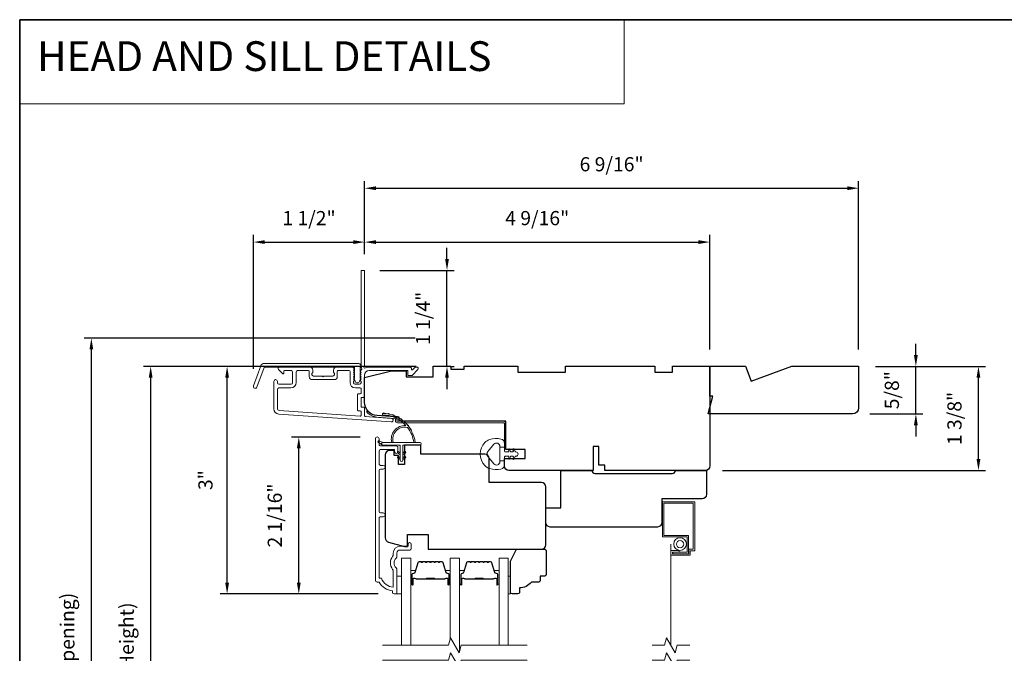
# Model space of a CAD drawing. Extents: x 3884 to 4107, y 3478 to 3578.
# Drawn here: x 3895 to 3908, y 3529 to 3538 of the extents above; entities that cross this region are included whole.
import ezdxf

# ---------------------------------------------------------------- set-up
doc = ezdxf.new("R2010")
doc.units = 0
doc.header["$LTSCALE"] = 250
doc.header["$MEASUREMENT"] = 0
doc.header["$PDMODE"] = 3
doc.header["$PDSIZE"] = -2
doc.linetypes.add('HIDDEN', pattern=[0.375, 0.25, -0.125])
doc.linetypes.add('HIDDEN2', pattern=[0.1875, 0.125, -0.0625])
doc.layers.get('DEFPOINTS').update_dxf_attribs({"color": 2, "linetype": 'CONTINUOUS'})
for name, color, linetype, lineweight in [('1', 1, 'CONTINUOUS', 13), ('5', 7, 'HIDDEN', 9), ('6', 6, 'CONTINUOUS', 5), ('7', 7, 'CONTINUOUS', 9), ('8', 7, 'CONTINUOUS', 35), ('Butal', 9, 'CONTINUOUS', 15), ('Dimensions', 2, 'CONTINUOUS', 15), ('Frame & Sash Cladding', 3, 'CONTINUOUS', 15), ('Glass', 1, 'CONTINUOUS', 15), ('Jamb Liner', 230, 'CONTINUOUS', 9), ('Screen', 40, 'HIDDEN2', 9), ('Spacer Bar', 1, 'CONTINUOUS', 9), ('Sreen Frame', 30, 'CONTINUOUS', 9), ('Weather-Strip', 6, 'CONTINUOUS', 9), ('Wood', 7, 'CONTINUOUS', 25)]:
    doc.layers.add(name, color=color, linetype=linetype, lineweight=lineweight)
doc.styles.add('BOLD', font='txt')
doc.styles.add('ROMANS', font='romans')
doc.dimstyles.new('LWDEC', dxfattribs={"dimscale": 20, "dimtxt": 2.5, "dimasz": 2, "dimexe": 1.25, "dimexo": 3, "dimgap": 2, "dimtad": 1, "dimtoh": 1, "dimdec": 0, "dimzin": 11, "dimdsep": 46, "dimtxsty": 'ROMANS', "dimcen": 0, "dimdle": 1.5, "dimazin": 0, "dimtfac": 1, "dimtdec": 0, "dimtix": 1, "dimtmove": 0, "dimatfit": 3, "dimfxl": 0, "dimtzin": 0, "dimarcsym": 0})

# ---------------------------------------------------------------- blocks, each defined once
blk = doc.blocks.new('*D73')
at = {"layer": 'DEFPOINTS', "color": 0}
for p in [(3898.332, 3532.154), (3899.371, 3532.154), (3899.607, 3530.078)]:
    blk.add_point(p, dxfattribs=at)
at = {"layer": 'Dimensions', "color": 0, "lineweight": -2}
for p, q in [((3899.146, 3532.154), (3898.238, 3532.154)), ((3898.332, 3530.228), (3898.332, 3532.004)), ((3899.382, 3530.078), (3898.238, 3530.078))]:
    blk.add_line(p, q, dxfattribs=at)
at = {"layer": 'Dimensions', "color": 0}
for points in [[(3898.307, 3532.004), (3898.357, 3532.004), (3898.332, 3532.154)], [(3898.307, 3530.228), (3898.357, 3530.228), (3898.332, 3530.078)]]:
    blk.add_solid(points, dxfattribs=at)
at = {"layer": 'Dimensions', "color": 0, "insert": (3898.039, 3531.116), "char_height": 0.1875, "attachment_point": 5, "rotation": 90, "style": 'ROMANS'}
blk.add_mtext('2 1/16"', dxfattribs=at)
blk = doc.blocks.new('*D75')
at = {"layer": 'DEFPOINTS', "color": 0}
for p in [(3897.384, 3533.089), (3900.109, 3533.089), (3899.607, 3530.078)]:
    blk.add_point(p, dxfattribs=at)
at = {"layer": 'Dimensions', "color": 0, "lineweight": -2}
for p, q in [((3899.884, 3533.089), (3897.29, 3533.089)), ((3897.384, 3530.228), (3897.384, 3532.939)), ((3899.382, 3530.078), (3897.29, 3530.078))]:
    blk.add_line(p, q, dxfattribs=at)
at = {"layer": 'Dimensions', "color": 0}
for points in [[(3897.359, 3532.939), (3897.409, 3532.939), (3897.384, 3533.089)], [(3897.359, 3530.228), (3897.409, 3530.228), (3897.384, 3530.078)]]:
    blk.add_solid(points, dxfattribs=at)
at = {"layer": 'Dimensions', "color": 0, "insert": (3897.122, 3531.584), "char_height": 0.1875, "attachment_point": 5, "rotation": 90, "style": 'ROMANS'}
blk.add_mtext('3"', dxfattribs=at)
blk = doc.blocks.new('*D76')
at = {"layer": 'DEFPOINTS', "color": 0}
for p in [(3899.203, 3534.733), (3899.203, 3534.349), (3897.733, 3532.832)]:
    blk.add_point(p, dxfattribs=at)
at = {"layer": 'Dimensions', "color": 0, "lineweight": -2}
for p, q in [((3897.733, 3533.057), (3897.733, 3534.827)), ((3899.203, 3534.574), (3899.203, 3534.827)), ((3897.883, 3534.733), (3899.053, 3534.733))]:
    blk.add_line(p, q, dxfattribs=at)
at = {"layer": 'Dimensions', "color": 0}
for points in [[(3897.883, 3534.758), (3897.883, 3534.708), (3897.733, 3534.733)], [(3899.053, 3534.758), (3899.053, 3534.708), (3899.203, 3534.733)]]:
    blk.add_solid(points, dxfattribs=at)
at = {"layer": 'Dimensions', "color": 0, "insert": (3898.468, 3535.026), "char_height": 0.1875, "attachment_point": 5, "style": 'ROMANS'}
blk.add_mtext('1 1/2"', dxfattribs=at)
blk = doc.blocks.new('*D77')
at = {"layer": 'DEFPOINTS', "color": 0}
for p in [(3903.77, 3534.733), (3899.203, 3534.349), (3903.77, 3533.089)]:
    blk.add_point(p, dxfattribs=at)
at = {"layer": 'Dimensions', "color": 0, "lineweight": -2}
for p, q in [((3899.203, 3534.574), (3899.203, 3534.827)), ((3903.77, 3533.314), (3903.77, 3534.827)), ((3899.353, 3534.733), (3903.62, 3534.733))]:
    blk.add_line(p, q, dxfattribs=at)
at = {"layer": 'Dimensions', "color": 0}
for points in [[(3899.353, 3534.758), (3899.353, 3534.708), (3899.203, 3534.733)], [(3903.62, 3534.758), (3903.62, 3534.708), (3903.77, 3534.733)]]:
    blk.add_solid(points, dxfattribs=at)
at = {"layer": 'Dimensions', "color": 0, "insert": (3901.487, 3535.026), "char_height": 0.1875, "attachment_point": 5, "style": 'ROMANS'}
blk.add_mtext('4 9/16"', dxfattribs=at)
blk = doc.blocks.new('*D78')
at = {"layer": 'DEFPOINTS', "color": 0}
for p in [(3899.18, 3534.359), (3900.293, 3534.359), (3900.109, 3533.089)]:
    blk.add_point(p, dxfattribs=at)
at = {"layer": 'Dimensions', "color": 0, "lineweight": -2}
for p, q in [((3900.293, 3534.509), (3900.293, 3534.659)), ((3899.405, 3534.359), (3900.387, 3534.359)), ((3900.293, 3533.089), (3900.293, 3534.359)), ((3900.334, 3533.089), (3900.387, 3533.089)), ((3900.293, 3532.939), (3900.293, 3532.789))]:
    blk.add_line(p, q, dxfattribs=at)
at = {"layer": 'Dimensions', "color": 0}
for points in [[(3900.268, 3534.509), (3900.318, 3534.509), (3900.293, 3534.359)], [(3900.268, 3532.939), (3900.318, 3532.939), (3900.293, 3533.089)]]:
    blk.add_solid(points, dxfattribs=at)
at = {"layer": 'Dimensions', "color": 0, "insert": (3900, 3533.724), "char_height": 0.1875, "attachment_point": 5, "rotation": 90, "style": 'ROMANS'}
blk.add_mtext('1 1/4"', dxfattribs=at)
blk = doc.blocks.new('*D79')
at = {"layer": 'DEFPOINTS', "color": 0}
for p in [(3905.739, 3533.089), (3907.324, 3533.089), (3903.711, 3531.711)]:
    blk.add_point(p, dxfattribs=at)
at = {"layer": 'Dimensions', "color": 0, "lineweight": -2}
for p, q in [((3905.964, 3533.089), (3907.418, 3533.089)), ((3907.324, 3531.861), (3907.324, 3532.939)), ((3903.936, 3531.711), (3907.418, 3531.711))]:
    blk.add_line(p, q, dxfattribs=at)
at = {"layer": 'Dimensions', "color": 0}
for points in [[(3907.299, 3532.939), (3907.349, 3532.939), (3907.324, 3533.089)], [(3907.299, 3531.861), (3907.349, 3531.861), (3907.324, 3531.711)]]:
    blk.add_solid(points, dxfattribs=at)
at = {"layer": 'Dimensions', "color": 0, "insert": (3907.031, 3532.4), "char_height": 0.1875, "attachment_point": 5, "rotation": 90, "style": 'ROMANS'}
blk.add_mtext('1 3/8"', dxfattribs=at)
blk = doc.blocks.new('*D82')
at = {"layer": 'DEFPOINTS', "color": 0}
for p in [(3896.373, 3533.089), (3900.109, 3533.089), (3900.109, 3524.526)]:
    blk.add_point(p, dxfattribs=at)
at = {"layer": 'Dimensions', "color": 0, "lineweight": -2}
for p, q in [((3899.884, 3533.089), (3896.279, 3533.089)), ((3896.373, 3524.676), (3896.373, 3532.939)), ((3899.884, 3524.526), (3896.279, 3524.526))]:
    blk.add_line(p, q, dxfattribs=at)
at = {"layer": 'Dimensions', "color": 0}
for points in [[(3896.348, 3532.939), (3896.398, 3532.939), (3896.373, 3533.089)], [(3896.348, 3524.676), (3896.398, 3524.676), (3896.373, 3524.526)]]:
    blk.add_solid(points, dxfattribs=at)
at = {"layer": 'Dimensions', "color": 0, "insert": (3896.08, 3528.808), "char_height": 0.1875, "attachment_point": 5, "rotation": 90, "style": 'ROMANS'}
blk.add_mtext('F.H. (Frame Height)', dxfattribs=at)
blk = doc.blocks.new('*D83')
at = {"layer": 'DEFPOINTS', "color": 0}
for p in [(3895.588, 3533.463), (3900.096, 3533.463), (3900.109, 3524.152)]:
    blk.add_point(p, dxfattribs=at)
at = {"layer": 'Dimensions', "color": 0, "lineweight": -2}
for p, q in [((3899.871, 3533.463), (3895.494, 3533.463)), ((3895.588, 3524.302), (3895.588, 3533.313)), ((3899.884, 3524.152), (3895.494, 3524.152))]:
    blk.add_line(p, q, dxfattribs=at)
at = {"layer": 'Dimensions', "color": 0}
for points in [[(3895.563, 3533.313), (3895.613, 3533.313), (3895.588, 3533.463)], [(3895.563, 3524.302), (3895.613, 3524.302), (3895.588, 3524.152)]]:
    blk.add_solid(points, dxfattribs=at)
at = {"layer": 'Dimensions', "color": 0, "insert": (3895.295, 3528.808), "char_height": 0.1875, "attachment_point": 5, "rotation": 90, "style": 'ROMANS'}
blk.add_mtext('R.O. (Rough Opening)', dxfattribs=at)
blk = doc.blocks.new('*D84')
at = {"layer": 'DEFPOINTS', "color": 0}
for p in [(3905.739, 3533.089), (3906.496, 3533.089), (3905.66, 3532.459)]:
    blk.add_point(p, dxfattribs=at)
at = {"layer": 'Dimensions', "color": 0, "lineweight": -2}
for p, q in [((3906.496, 3533.239), (3906.496, 3533.389)), ((3905.964, 3533.089), (3906.59, 3533.089)), ((3906.496, 3532.459), (3906.496, 3533.089)), ((3905.885, 3532.459), (3906.59, 3532.459)), ((3906.496, 3532.309), (3906.496, 3532.159))]:
    blk.add_line(p, q, dxfattribs=at)
at = {"layer": 'Dimensions', "color": 0}
for points in [[(3906.471, 3533.239), (3906.521, 3533.239), (3906.496, 3533.089)], [(3906.471, 3532.309), (3906.521, 3532.309), (3906.496, 3532.459)]]:
    blk.add_solid(points, dxfattribs=at)
at = {"layer": 'Dimensions', "color": 0, "insert": (3906.203, 3532.774), "char_height": 0.1875, "attachment_point": 5, "rotation": 90, "style": 'ROMANS'}
blk.add_mtext('5/8"', dxfattribs=at)
blk = doc.blocks.new('*D139')
at = {"layer": 'DEFPOINTS', "color": 0}
for p in [(3905.739, 3535.446), (3899.203, 3534.349), (3905.739, 3533.089)]:
    blk.add_point(p, dxfattribs=at)
at = {"layer": 'Dimensions', "color": 0, "lineweight": -2}
for p, q in [((3899.203, 3534.574), (3899.203, 3535.54)), ((3899.353, 3535.446), (3905.589, 3535.446)), ((3905.739, 3533.314), (3905.739, 3535.54))]:
    blk.add_line(p, q, dxfattribs=at)
at = {"layer": 'Dimensions', "color": 0}
for points in [[(3899.353, 3535.471), (3899.353, 3535.421), (3899.203, 3535.446)], [(3905.589, 3535.471), (3905.589, 3535.421), (3905.739, 3535.446)]]:
    blk.add_solid(points, dxfattribs=at)
at = {"layer": 'Dimensions', "color": 0, "insert": (3902.471, 3535.739), "char_height": 0.1875, "attachment_point": 5, "style": 'ROMANS'}
blk.add_mtext('6 9/16"', dxfattribs=at)

msp = doc.modelspace()

# ---------------------------------------------------------------- linework, layer by layer
at = {"layer": '1', "linetype": 'Continuous'}
msp.add_lwpolyline([(3894.63993, 3537.67567), (3902.63898, 3537.67567), (3902.63898, 3536.56382), (3894.63993, 3536.56382)], close=True, dxfattribs=at)
at = {"layer": '6'}
for points in [[(3899.6315, 3530.07768), (3899.69055, 3530.07768), (3899.69055, 3530.3139), (3899.6315, 3530.3139)], [(3901.10377, 3530.3139), (3901.13369, 3530.3139), (3901.13369, 3530.07768), (3901.10377, 3530.07768)]]:
    msp.add_lwpolyline(points, close=True, dxfattribs=at)
at = {"layer": '7', "flags": 128}
for points in [[(3901.35377, 3529.39856), (3900.48036, 3529.39856), (3900.45399, 3529.30014), (3900.34034, 3529.49699), (3900.31396, 3529.39856), (3899.44055, 3529.39856)], [(3901.35377, 3529.20171), (3900.48036, 3529.20171), (3900.45399, 3529.10329), (3900.34034, 3529.30014), (3900.31396, 3529.20171), (3899.44055, 3529.20171)]]:
    msp.add_lwpolyline(points, dxfattribs=at)
at = {"layer": '7'}
for points in [[(3903.50556, 3529.39856), (3903.33876, 3529.39856), (3903.31238, 3529.30014), (3903.19873, 3529.49699), (3903.17236, 3529.39856), (3903.00556, 3529.39856)], [(3903.50556, 3529.20171), (3903.33876, 3529.20171), (3903.31238, 3529.10329), (3903.19873, 3529.30014), (3903.17236, 3529.20171), (3903.00556, 3529.20171)]]:
    msp.add_lwpolyline(points, dxfattribs=at)
at = {"layer": '8', "linetype": 'Continuous'}
msp.add_lwpolyline([(3894.63993, 3537.67567), (3920.85023, 3537.67567), (3920.85023, 3520.59239), (3894.63993, 3520.59239)], close=True, dxfattribs=at)
at = {"layer": 'Butal'}
for points in [[(3899.8126, 3530.21311), (3899.8126, 3530.37762, -0.41421356), (3899.82244, 3530.38746), (3899.8746, 3530.38746), (3899.86726, 3530.36343, -0.32975055), (3899.85311, 3530.35297), (3899.84843, 3530.35297, 0.41421356), (3899.82835, 3530.33289), (3899.82835, 3530.20327), (3899.82244, 3530.20327, -0.41421356)], [(3900.33614, 3530.21311), (3900.33614, 3530.37762, 0.41421356), (3900.32629, 3530.38746), (3900.27413, 3530.38746), (3900.28148, 3530.36343, 0.32975055), (3900.29563, 3530.35297), (3900.30031, 3530.35297, -0.41421356), (3900.32039, 3530.33289), (3900.32039, 3530.20327), (3900.32629, 3530.20327, 0.41421356)], [(3900.45818, 3530.21313), (3900.45818, 3530.37764, -0.41421356), (3900.46803, 3530.38748), (3900.52019, 3530.38748), (3900.51284, 3530.36346, -0.32975055), (3900.4987, 3530.35299), (3900.49401, 3530.35299, 0.41421356), (3900.47393, 3530.33291), (3900.47393, 3530.20329), (3900.46803, 3530.20329, -0.41421356)], [(3900.98172, 3530.21313), (3900.98172, 3530.37764, 0.41421356), (3900.97188, 3530.38748), (3900.91972, 3530.38748), (3900.92706, 3530.36346, 0.32975055), (3900.94121, 3530.35299), (3900.94589, 3530.35299, -0.41421356), (3900.96597, 3530.33291), (3900.96597, 3530.20329), (3900.97188, 3530.20329, 0.41421356)]]:
    msp.add_lwpolyline(points, format="xyb", close=True, dxfattribs=at)
at = {"layer": 'Frame & Sash Cladding'}
for points in [[(3899.14862, 3533.02954, 0.38196602), (3899.14862, 3533.01641), (3899.15596, 3533.00821), (3899.14862, 3533.00001, 0.38196602), (3899.14862, 3532.98688), (3899.15596, 3532.97868), (3899.14862, 3532.97048, 0.38196602), (3899.14862, 3532.95736), (3899.15596, 3532.94915), (3899.14862, 3532.94095, 0.38196602), (3899.14862, 3532.92783), (3899.15596, 3532.91963), (3899.14862, 3532.91143, 0.38196602), (3899.14862, 3532.8983), (3899.15596, 3532.8901), (3899.15596, 3532.8708, -0.41421356), (3899.13627, 3532.85111), (3899.07722, 3532.85111, -0.41421356), (3899.05753, 3532.8708), (3899.05753, 3532.8901), (3899.06487, 3532.8983, 0.38196602), (3899.06487, 3532.91143), (3899.05753, 3532.91963), (3899.06487, 3532.92783, 0.38196602), (3899.06487, 3532.94095), (3899.05753, 3532.94915), (3899.06487, 3532.95736, 0.38196602), (3899.06487, 3532.97048), (3899.05753, 3532.97868), (3899.06487, 3532.98688, 0.38196602), (3899.06487, 3533.00001), (3899.05753, 3533.00821), (3899.06487, 3533.01641, 0.38196602), (3899.06487, 3533.02954), (3899.05753, 3533.03774), (3899.06487, 3533.04594, 0.38196601), (3899.06487, 3533.05906), (3899.05249, 3533.0729, 0.21342177), (3899.03782, 3533.07946), (3898.83309, 3533.07946, 0.41421356), (3898.79372, 3533.04009), (3898.79372, 3533.01203, 0.23993165), (3898.79777, 3533.00407, -0.72633003), (3898.78388, 3532.96135), (3898.66577, 3532.96135), (3898.65593, 3532.95151), (3898.64608, 3532.96135), (3898.52797, 3532.96135, -0.72633003), (3898.51408, 3533.00407, 0.23993165), (3898.51813, 3533.01203), (3898.51813, 3533.04009, 0.41421356), (3898.47876, 3533.07946), (3898.07719, 3533.07946, 0.66817864), (3898.06327, 3533.04585), (3898.1155, 3532.99362, 0.66817864), (3898.13231, 3533.00058), (3898.13231, 3533.02237, -0.41421356), (3898.14215, 3533.03222), (3898.23073, 3533.03222, -0.41421356), (3898.25042, 3533.01253), (3898.25042, 3532.8708, -0.41421356), (3898.23073, 3532.85111), (3898.06931, 3532.85111, -0.41421356), (3898.04963, 3532.8708), (3898.04963, 3532.89048, 1), (3898.00238, 3532.89048), (3898.00238, 3532.52828, 0.39391048), (3898.06831, 3532.45759), (3899.55585, 3532.35357, 1), (3899.55915, 3532.4007), (3899.21236, 3532.42495, -0.39391048), (3899.2032, 3532.43477), (3899.2032, 3532.53738, 0.41421356), (3899.19336, 3532.54722), (3899.16577, 3532.54722, -0.41421356), (3899.15593, 3532.55707), (3899.15593, 3532.66804, -0.41421356), (3899.16577, 3532.67789), (3899.19336, 3532.67789, 0.41421356), (3899.2032, 3532.68773), (3899.2032, 3532.97316, -0.41421356), (3899.26226, 3533.03222), (3899.77403, 3533.03222), (3899.77403, 3532.9771, 0.41421356), (3899.78388, 3532.96725), (3899.82339, 3532.96725, 0.19891237), (3899.83035, 3532.97014), (3899.90606, 3533.04585, 0.66817864), (3899.89214, 3533.07946), (3899.87707, 3533.07946, 0.19891237), (3899.87011, 3533.07658), (3899.84005, 3533.04652, -0.68057977), (3899.82325, 3533.05381, 0.42423613), (3899.79846, 3533.07946), (3899.26226, 3533.07946, 0.1176834), (3899.21425, 3533.068, -1.11422524), (3899.2032, 3533.0973), (3899.2032, 3534.34914, 0.41421356), (3899.19336, 3534.35898), (3899.1658, 3534.35898, 0.41421356), (3899.15596, 3534.34914), (3899.15596, 3533.07216, -0.56126685), (3899.16373, 3533.04642)], [(3897.8754, 3533.12867), (3899.12244, 3533.12867, -0.68850026), (3899.14213, 3533.07714), (3899.14213, 3533.00947, -0.52056705), (3899.14768, 3533.00154), (3899.14213, 3532.9863), (3899.14213, 3532.93073, -0.52056705), (3899.14768, 3532.9228), (3899.13629, 3532.89152, -0.70020754), (3899.0771, 3532.89152), (3899.06571, 3532.9228, -0.52056705), (3899.07126, 3532.93073), (3899.07126, 3532.9863), (3899.06571, 3533.00154, -0.52056705), (3899.07126, 3533.00947), (3899.07126, 3533.06962, 0.41421356), (3899.06142, 3533.07946), (3897.88229, 3533.07946, 0.31529879), (3897.87304, 3533.07298), (3897.77919, 3532.81514, -1), (3897.73295, 3532.83197), (3897.82915, 3533.09629, -0.31529879)], [(3898.84097, 3533.02237, -0.41421356), (3898.85081, 3533.03222), (3899.00045, 3533.03222, -0.41421356), (3899.01029, 3533.02237), (3899.01029, 3532.87474, 0.41421356), (3899.08115, 3532.80387), (3899.14611, 3532.80387, -0.41421356), (3899.15596, 3532.79403), (3899.15596, 3532.73497, -0.41421356), (3899.14611, 3532.72513), (3899.11852, 3532.72513, 0.41421356), (3899.10868, 3532.71529), (3899.10868, 3532.50982, 0.41421356), (3899.11852, 3532.49998), (3899.14608, 3532.49998, -0.41421356), (3899.15593, 3532.49014), (3899.15593, 3532.43945, -0.43481237), (3899.1454, 3532.42963), (3898.0716, 3532.50472, -0.39391048), (3898.04963, 3532.52828), (3898.04963, 3532.78419, -0.41421356), (3898.06931, 3532.80387), (3898.22679, 3532.80387, 0.41421356), (3898.29766, 3532.87474), (3898.29766, 3533.01253, -0.41421356), (3898.31734, 3533.03222), (3898.46105, 3533.03222, -0.41421356), (3898.47089, 3533.02237), (3898.47089, 3532.95348, 0.41421356), (3898.51026, 3532.91411), (3898.8016, 3532.91411, 0.41421356), (3898.84097, 3532.95348)], [(3899.45039, 3531.10011), (3899.41496, 3531.10011, 0.4142151), (3899.39528, 3531.08042), (3899.39528, 3530.28447), (3899.42631, 3530.28447, 0.28322567), (3899.58229, 3530.16557), (3899.58229, 3530.37823, 0.16543591), (3899.57412, 3530.40224, -0.34018227), (3899.57412, 3530.57406, 0.16543591), (3899.58229, 3530.59807), (3899.58229, 3530.61911, -0.41421356), (3899.67087, 3530.7077), (3899.77717, 3530.7077), (3899.77717, 3530.73525, -1), (3899.82048, 3530.73525), (3899.82047, 3530.67817, -0.41421356), (3899.80079, 3530.65848), (3899.67087, 3530.65848, 0.41421356), (3899.6315, 3530.61911), (3899.6315, 3530.57981, -0.19612434), (3899.62027, 3530.55227, 0.40794), (3899.62027, 3530.42402, -0.19612434), (3899.6315, 3530.39648), (3899.6315, 3530.08762, -0.41421356), (3899.62166, 3530.07778), (3899.59213, 3530.07778, -0.41421356), (3899.57244, 3530.09746), (3899.57244, 3530.11715, -0.23812491), (3899.39528, 3530.23526), (3899.36772, 3530.23526, -0.41421356), (3899.34606, 3530.25691), (3899.34607, 3532.12983, -1), (3899.39528, 3532.12983), (3899.39528, 3532.05585, 0.41521504), (3899.41496, 3532.03609), (3899.62153, 3532.03609, -0.41590856), (3899.64331, 3532.01444), (3899.64331, 3531.95932, -1), (3899.6, 3531.95932), (3899.6, 3531.97932, 0.41421304), (3899.59213, 3531.98719), (3899.41496, 3531.98719, 0.41421356), (3899.39528, 3531.96751), (3899.39528, 3531.79837, 0.41521584), (3899.41496, 3531.77861), (3899.4504, 3531.77861, -1), (3899.4504, 3531.72971), (3899.41496, 3531.72972, 0.41421313), (3899.39528, 3531.71003), (3899.39528, 3531.16869, 0.41421203), (3899.41496, 3531.14901), (3899.4504, 3531.14901, -1)]]:
    msp.add_lwpolyline(points, format="xyb", close=True, dxfattribs=at)
at = {"layer": 'Glass', "color": 1}
for points in [[(3899.69055, 3529.39856), (3899.69055, 3530.55012), (3899.8126, 3530.55012), (3899.8126, 3529.39856)], [(3900.45818, 3529.31581), (3900.45818, 3530.55012), (3900.33614, 3530.55012), (3900.33614, 3529.48132)], [(3901.10377, 3529.39856), (3901.10377, 3530.55012), (3900.98172, 3530.55012), (3900.98172, 3529.39856)]]:
    msp.add_lwpolyline(points, dxfattribs=at)
at = {"layer": 'Jamb Liner'}
msp.add_lwpolyline([(3899.61068, 3532.39126, 0.39391048), (3899.60152, 3532.40108), (3899.36663, 3532.4175, -0.19617048), (3899.23317, 3532.48317, -1), (3899.24789, 3532.49624, 0.19617048), (3899.36801, 3532.43714), (3899.6029, 3532.42072, -0.39391048), (3899.63037, 3532.39126), (3899.63037, 3532.37155, 0.41421356), (3899.64021, 3532.36171), (3901.04375, 3532.36171, -0.41421356), (3901.07328, 3532.33218), (3901.07328, 3532.00738, -1), (3901.05359, 3532.00738), (3901.05359, 3532.33218, 0.41421356), (3901.04375, 3532.34202), (3899.64021, 3532.34202, -0.41421356), (3899.61068, 3532.37155)], format="xyb", close=True, dxfattribs=at)
at = {"layer": 'Screen'}
msp.add_line((3903.25556, 3529.39856), (3903.25556, 3530.73713), dxfattribs=at)
at = {"layer": 'Spacer Bar'}
for points in [[(3900.02785, 3530.50557, 0.2262769), (3900.02397, 3530.50372), (3900.02126, 3530.50037, -0.47697553), (3900.01348, 3530.50037), (3900.01077, 3530.50372, 0.2262769), (3900.00689, 3530.50557), (3899.97085, 3530.50557, 0.2262769), (3899.96697, 3530.50372), (3899.96426, 3530.50037, -0.47697553), (3899.95648, 3530.50037), (3899.95377, 3530.50372, 0.2262769), (3899.94989, 3530.50557), (3899.9253, 3530.50557, 0.32975055), (3899.90647, 3530.49164), (3899.86724, 3530.36332, -0.32975055), (3899.85272, 3530.35257), (3899.84803, 3530.35257, 0.41421356), (3899.82835, 3530.33289), (3899.82835, 3530.20327, 1), (3899.84335, 3530.20327), (3899.84335, 3530.27665, -0.41421356), (3899.84925, 3530.28255), (3899.86941, 3530.28255), (3899.86941, 3530.28705), (3899.85066, 3530.28705, 0.41421356), (3899.83885, 3530.27524), (3899.83885, 3530.20327, -1), (3899.83285, 3530.20327), (3899.83285, 3530.33289, -0.41421356), (3899.84803, 3530.34807), (3899.85272, 3530.34807, 0.32975055), (3899.87154, 3530.362), (3899.91078, 3530.49033, -0.32975055), (3899.9253, 3530.50107), (3899.94989, 3530.50107, -0.2262769), (3899.95028, 3530.50089), (3899.95299, 3530.49754, 0.47697553), (3899.96775, 3530.49754), (3899.97046, 3530.50089, -0.2262769), (3899.97085, 3530.50107), (3900.00689, 3530.50107, -0.2262769), (3900.00728, 3530.50089), (3900.00999, 3530.49754, 0.47697553), (3900.02475, 3530.49754), (3900.02746, 3530.50089, -0.2262769), (3900.02785, 3530.50107), (3900.06383, 3530.50107, -0.25663287), (3900.06428, 3530.50089), (3900.06699, 3530.49754, 0.47697553), (3900.08175, 3530.49754), (3900.08446, 3530.50089, -0.2262769), (3900.08485, 3530.50107), (3900.12083, 3530.50107, -0.25663287), (3900.12128, 3530.50089), (3900.12399, 3530.49754, 0.47697553), (3900.13875, 3530.49754), (3900.14146, 3530.50089, -0.2262769), (3900.14185, 3530.50107), (3900.17783, 3530.50107, -0.25663287), (3900.17827, 3530.50089), (3900.18099, 3530.49754, 0.47697553), (3900.19575, 3530.49754), (3900.19846, 3530.50089, -0.2262769), (3900.19885, 3530.50107), (3900.22344, 3530.50107, -0.32975055), (3900.23796, 3530.49033), (3900.27719, 3530.362, 0.32975055), (3900.29602, 3530.34807), (3900.3007, 3530.34807, -0.41421356), (3900.31589, 3530.33289), (3900.31589, 3530.20327, -1), (3900.30989, 3530.20327), (3900.30989, 3530.27524, 0.41421356), (3900.29808, 3530.28705), (3900.27933, 3530.28705), (3900.27933, 3530.28255), (3900.29948, 3530.28255, -0.41421356), (3900.30539, 3530.27665), (3900.30539, 3530.20327, 1), (3900.32039, 3530.20327), (3900.32039, 3530.33289, 0.41421356), (3900.3007, 3530.35257), (3900.29602, 3530.35257, -0.32975055), (3900.2815, 3530.36332), (3900.24227, 3530.49164, 0.32975055), (3900.22344, 3530.50557), (3900.19885, 3530.50557, 0.2262769), (3900.19497, 3530.50372), (3900.19225, 3530.50037, -0.47697553), (3900.18448, 3530.50037), (3900.18177, 3530.50372, 0.2262769), (3900.17789, 3530.50557), (3900.14185, 3530.50557, 0.2262769), (3900.13797, 3530.50372), (3900.13525, 3530.50037, -0.47697553), (3900.12748, 3530.50037), (3900.12477, 3530.50372, 0.2262769), (3900.12089, 3530.50557), (3900.08485, 3530.50557, 0.2262769), (3900.08097, 3530.50372), (3900.07826, 3530.50037, -0.47697553), (3900.07048, 3530.50037), (3900.06777, 3530.50372, 0.2262769), (3900.06389, 3530.50557)], [(3900.67343, 3530.50559, 0.2262769), (3900.66955, 3530.50374), (3900.66684, 3530.50039, -0.47697553), (3900.65907, 3530.50039), (3900.65636, 3530.50374, 0.2262769), (3900.65247, 3530.50559), (3900.61643, 3530.50559, 0.2262769), (3900.61255, 3530.50374), (3900.60984, 3530.50039, -0.47697553), (3900.60207, 3530.50039), (3900.59936, 3530.50374, 0.2262769), (3900.59547, 3530.50559), (3900.57088, 3530.50559, 0.32975055), (3900.55206, 3530.49166), (3900.51282, 3530.36334, -0.32975055), (3900.4983, 3530.35259), (3900.49362, 3530.35259, 0.41421356), (3900.47393, 3530.33291), (3900.47393, 3530.20329, 1), (3900.48893, 3530.20329), (3900.48893, 3530.27667, -0.41421356), (3900.49484, 3530.28257), (3900.51499, 3530.28257), (3900.51499, 3530.28707), (3900.49624, 3530.28707, 0.41421356), (3900.48443, 3530.27526), (3900.48443, 3530.20329, -1), (3900.47843, 3530.20329), (3900.47843, 3530.33291, -0.41421356), (3900.49362, 3530.34809), (3900.4983, 3530.34809, 0.32975055), (3900.51713, 3530.36202), (3900.55636, 3530.49035, -0.32975055), (3900.57088, 3530.50109), (3900.59547, 3530.50109, -0.2262769), (3900.59586, 3530.50091), (3900.59857, 3530.49756, 0.47697553), (3900.61334, 3530.49756), (3900.61605, 3530.50091, -0.2262769), (3900.61643, 3530.50109), (3900.65247, 3530.50109, -0.2262769), (3900.65286, 3530.50091), (3900.65557, 3530.49756, 0.47697553), (3900.67034, 3530.49756), (3900.67305, 3530.50091, -0.2262769), (3900.67343, 3530.50109), (3900.70941, 3530.50109, -0.25663287), (3900.70986, 3530.50091), (3900.71257, 3530.49756, 0.47697553), (3900.72733, 3530.49756), (3900.73005, 3530.50091, -0.2262769), (3900.73043, 3530.50109), (3900.76641, 3530.50109, -0.25663287), (3900.76686, 3530.50091), (3900.76957, 3530.49756, 0.47697553), (3900.78433, 3530.49756), (3900.78705, 3530.50091, -0.2262769), (3900.78743, 3530.50109), (3900.82341, 3530.50109, -0.25663287), (3900.82386, 3530.50091), (3900.82657, 3530.49756, 0.47697553), (3900.84133, 3530.49756), (3900.84405, 3530.50091, -0.2262769), (3900.84443, 3530.50109), (3900.86902, 3530.50109, -0.32975055), (3900.88354, 3530.49035), (3900.92278, 3530.36202, 0.32975055), (3900.9416, 3530.34809), (3900.94629, 3530.34809, -0.41421356), (3900.96147, 3530.33291), (3900.96147, 3530.20329, -1), (3900.95547, 3530.20329), (3900.95547, 3530.27526, 0.41421356), (3900.94366, 3530.28707), (3900.92491, 3530.28707), (3900.92491, 3530.28257), (3900.94507, 3530.28257, -0.41421356), (3900.95097, 3530.27667), (3900.95097, 3530.20329, 1), (3900.96597, 3530.20329), (3900.96597, 3530.33291, 0.41421356), (3900.94629, 3530.35259), (3900.9416, 3530.35259, -0.32975055), (3900.92708, 3530.36334), (3900.88785, 3530.49166, 0.32975055), (3900.86902, 3530.50559), (3900.84443, 3530.50559, 0.2262769), (3900.84055, 3530.50374), (3900.83784, 3530.50039, -0.47697553), (3900.83007, 3530.50039), (3900.82735, 3530.50374, 0.2262769), (3900.82347, 3530.50559), (3900.78743, 3530.50559, 0.2262769), (3900.78355, 3530.50374), (3900.78084, 3530.50039, -0.47697553), (3900.77307, 3530.50039), (3900.77035, 3530.50374, 0.2262769), (3900.76647, 3530.50559), (3900.73043, 3530.50559, 0.2262769), (3900.72655, 3530.50374), (3900.72384, 3530.50039, -0.47697553), (3900.71607, 3530.50039), (3900.71336, 3530.50374, 0.2262769), (3900.70947, 3530.50559)], [(3899.85196, 3530.28055), (3899.87682, 3530.28055, -0.22906983), (3899.88314, 3530.27763, 0.22448136), (3899.88855, 3530.27507), (3900.01772, 3530.27507, 0.28963953), (3900.02404, 3530.27907, -0.27273596), (3900.03287, 3530.28505), (3900.11586, 3530.28505, -0.27273609), (3900.1247, 3530.27907, 0.28963953), (3900.13102, 3530.27507), (3900.26018, 3530.27507, 0.22448136), (3900.26559, 3530.27763, -0.22906983), (3900.27192, 3530.28055), (3900.29678, 3530.28055), (3900.29678, 3530.28255), (3900.27193, 3530.28255, 0.22858496), (3900.26405, 3530.2789, -0.22448136), (3900.26018, 3530.27707), (3900.13102, 3530.27707, -0.28963953), (3900.1265, 3530.27993, 0.27414127), (3900.11592, 3530.28705), (3900.03282, 3530.28705, 0.27414127), (3900.02224, 3530.27993, -0.28963953), (3900.01772, 3530.27707), (3899.88855, 3530.27707, -0.22448136), (3899.88469, 3530.2789, 0.22858496), (3899.87681, 3530.28255), (3899.85196, 3530.28255)], [(3900.49754, 3530.28057), (3900.5224, 3530.28057, -0.22906983), (3900.52873, 3530.27765, 0.22448136), (3900.53414, 3530.2751), (3900.6633, 3530.2751, 0.28963953), (3900.66962, 3530.27909, -0.27273596), (3900.67846, 3530.28507), (3900.76145, 3530.28507, -0.27273609), (3900.77028, 3530.27909, 0.28963953), (3900.7766, 3530.2751), (3900.90577, 3530.2751, 0.22448136), (3900.91118, 3530.27765, -0.22906983), (3900.9175, 3530.28057), (3900.94236, 3530.28057), (3900.94236, 3530.28257), (3900.91752, 3530.28257, 0.22858496), (3900.90963, 3530.27892, -0.22448136), (3900.90577, 3530.2771), (3900.7766, 3530.2771, -0.28963953), (3900.77209, 3530.27995, 0.27414127), (3900.76151, 3530.28707), (3900.6784, 3530.28707, 0.27414127), (3900.66782, 3530.27995, -0.28963953), (3900.6633, 3530.2771), (3900.53414, 3530.2771, -0.22448136), (3900.53027, 3530.27892, 0.22858496), (3900.52239, 3530.28257), (3900.49754, 3530.28257)]]:
    msp.add_lwpolyline(points, format="xyb", close=True, dxfattribs=at)
for points in [[(3900.01776, 3530.27707, -0.00188508), (3900.01772, 3530.27707), (3899.88855, 3530.27707, -0.22448136), (3899.88469, 3530.2789, 0.22858496), (3899.87681, 3530.28255), (3899.85196, 3530.28255), (3899.85196, 3530.28055), (3899.87682, 3530.28055, -0.22906983), (3899.88314, 3530.27763, 0.22448136), (3899.88855, 3530.27507), (3900.01772, 3530.27507, -0.21424516), (3900.01917, 3530.27442, 0.21424516), (3900.0244, 3530.27207), (3900.12434, 3530.27207, 0.21424516), (3900.12957, 3530.27442, -0.21424516), (3900.13102, 3530.27507), (3900.26018, 3530.27507, 0.22448136), (3900.26559, 3530.27763, -0.22906983), (3900.27192, 3530.28055), (3900.29678, 3530.28055), (3900.29678, 3530.28255), (3900.27193, 3530.28255, 0.22858496), (3900.26405, 3530.2789, -0.22448136), (3900.26018, 3530.27707), (3900.13102, 3530.27707, 0.21424516), (3900.12808, 3530.27575, -0.21424516), (3900.12434, 3530.27407), (3900.0244, 3530.27407, -0.21424516), (3900.02066, 3530.27575, 0.21424516), (3900.01772, 3530.27707)], [(3900.66334, 3530.2771, -0.00188508), (3900.6633, 3530.2771), (3900.53414, 3530.2771, -0.22448136), (3900.53027, 3530.27892, 0.22858496), (3900.52239, 3530.28257), (3900.49754, 3530.28257), (3900.49754, 3530.28057), (3900.5224, 3530.28057, -0.22906983), (3900.52873, 3530.27765, 0.22448136), (3900.53414, 3530.2751), (3900.6633, 3530.2751, -0.21424516), (3900.66475, 3530.27445, 0.21424516), (3900.66998, 3530.2721), (3900.76992, 3530.2721, 0.21424516), (3900.77516, 3530.27445, -0.21424516), (3900.7766, 3530.2751), (3900.90577, 3530.2751, 0.22448136), (3900.91118, 3530.27765, -0.22906983), (3900.9175, 3530.28057), (3900.94236, 3530.28057), (3900.94236, 3530.28257), (3900.91752, 3530.28257, 0.22858496), (3900.90963, 3530.27892, -0.22448136), (3900.90577, 3530.2771), (3900.7766, 3530.2771, 0.21424516), (3900.77366, 3530.27577, -0.21424516), (3900.76992, 3530.2741), (3900.66998, 3530.2741, -0.21424516), (3900.66624, 3530.27577, 0.21424516), (3900.6633, 3530.2771)]]:
    msp.add_lwpolyline(points, format="xyb", dxfattribs=at)
at = {"layer": 'Sreen Frame'}
msp.add_lwpolyline([(3903.25556, 3530.65074), (3903.36264, 3530.65074), (3903.36264, 3530.63105), (3903.27524, 3530.63105), (3903.27524, 3530.60899), (3903.49178, 3530.60899), (3903.49178, 3530.66805), (3903.55083, 3530.66805), (3903.55083, 3531.27828), (3903.16383, 3531.27828), (3903.16383, 3530.85151), (3903.48863, 3530.85151), (3903.48863, 3530.61011), (3903.27883, 3530.61011), (3903.27883, 3530.6298), (3903.46894, 3530.6298), (3903.46894, 3530.83183), (3903.14414, 3530.83183), (3903.14414, 3531.29797), (3903.57052, 3531.29797), (3903.57052, 3530.64836), (3903.51146, 3530.64836), (3903.51146, 3530.58931), (3903.25556, 3530.58931)], close=True, dxfattribs=at)
for radius in [0.08366, 0.04823]:
    msp.add_circle((3903.37617, 3530.73691), radius, dxfattribs=at)
at = {"layer": 'Weather-Strip'}
for points in [[(3899.77208, 3532.28012, 0.17188443), (3899.77098, 3532.28084, 0.58317117), (3899.58284, 3532.08148), (3899.56234, 3532.08148, -0.51955638), (3899.74757, 3532.30452, 0.67859366), (3899.74919, 3532.3078, 0.20774305), (3899.44329, 3532.44722, -0.40895817), (3899.44135, 3532.44919), (3899.44135, 3532.46494, -0.41929928), (3899.44335, 3532.46691, -0.37237771), (3899.87381, 3532.08148), (3899.85396, 3532.08148, 0.12940996)], [(3899.47454, 3532.46526, 0.01767922), (3899.44335, 3532.46691, -0.45560936)], [(3899.53528, 3532.4556, 0.01763785), (3899.5047, 3532.46155, -0.44607653)], [(3899.59411, 3532.43759, 0.01758668), (3899.56474, 3532.44771, -0.4363375)], [(3899.64987, 3532.41158, 0.01752591), (3899.62229, 3532.42563, -0.4265826)], [(3899.70149, 3532.37805, 0.01745643), (3899.67624, 3532.39573, -0.41699381)], [(3899.74797, 3532.33766, 0.01737982), (3899.72552, 3532.3586, -0.40774285)], [(3899.78839, 3532.29119, 0.01729831), (3899.76916, 3532.31494, -0.3989898)], [(3899.82196, 3532.23953, 0.01721469), (3899.8063, 3532.26559, -0.39088213)], [(3899.4449, 3532.08148), (3899.39625, 3532.10473, 1), (3899.38588, 3532.0835), (3899.43472, 3532.04925, -0.7329507)], [(3899.70946, 3531.84722), (3899.70946, 3532.04604), (3899.93545, 3532.04604, 1), (3899.93545, 3532.08148), (3899.4449, 3532.08148, 1), (3899.4449, 3532.04604), (3899.67403, 3532.04604), (3899.67403, 3531.84722, 1)], [(3900.85625, 3531.73588, -0.12421487), (3900.79411, 3531.77506, -0.39999998), (3900.79411, 3532.08222, -0.12421487), (3900.85625, 3532.1214, -0.13984464), (3901.00743, 3532.12708, -0.34545439), (3901.05319, 3532.06876), (3901.05319, 3532.01872), (3900.99314, 3532.01872), (3901.05319, 3532.01872), (3901.05319, 3531.96694, 0.41421356), (3901.0632, 3531.95693), (3901.10355, 3531.95693, 0.53965061), (3901.11186, 3531.96959), (3901.10455, 3531.98647, -1), (3901.1205, 3531.99337), (3901.13392, 3531.96239, 0.29899601), (3901.14223, 3531.95693), (3901.16283, 3531.95693, 0.53965061), (3901.17114, 3531.96959), (3901.16383, 3531.98647, -1), (3901.17979, 3531.99338), (3901.1932, 3531.96239, 0.29899601), (3901.20151, 3531.95693), (3901.20467, 3531.95693, -1), (3901.20467, 3531.90034), (3901.20151, 3531.90034, 0.29899601), (3901.1932, 3531.89489), (3901.17979, 3531.8639, -1), (3901.16383, 3531.87081), (3901.17114, 3531.88769, 0.53965061), (3901.16283, 3531.90034), (3901.14223, 3531.90034, 0.29899601), (3901.13392, 3531.89489), (3901.1205, 3531.8639, -1), (3901.10455, 3531.87081), (3901.11186, 3531.88769, 0.53965061), (3901.10355, 3531.90034), (3901.0632, 3531.90034, 0.41421356), (3901.05319, 3531.89034), (3901.05319, 3531.83856), (3900.99314, 3531.83856), (3900.99314, 3532.01872), (3900.99314, 3532.0298, 0.70020754), (3900.9136, 3532.05875), (3900.83681, 3531.96724, 0.36397023), (3900.83681, 3531.89004), (3900.9136, 3531.79853, 0.70020754), (3900.99314, 3531.82748), (3900.99314, 3531.83856), (3901.05319, 3531.83856), (3901.05319, 3531.78852, -0.34545439), (3901.00743, 3531.73019, -0.13984464)], [(3899.65262, 3531.95956), (3899.67403, 3531.94457), (3899.67403, 3531.92006), (3899.64111, 3531.94311, -1)], [(3899.73087, 3531.95956), (3899.70946, 3531.94457), (3899.70946, 3531.92006), (3899.74239, 3531.94311, 1)], [(3899.65262, 3531.8946), (3899.67403, 3531.87961), (3899.67403, 3531.8551), (3899.64111, 3531.87815, -1)], [(3899.73087, 3531.8946), (3899.70946, 3531.87961), (3899.70946, 3531.8551), (3899.74239, 3531.87815, 1)]]:
    msp.add_lwpolyline(points, format="xyb", close=True, dxfattribs=at)
at = {"layer": 'Wood'}
for points in [[(3901.15937, 3531.98769), (3901.15937, 3531.98769), (3901.07328, 3531.98769), (3901.07328, 3532.36171), (3899.66059, 3532.36171), (3899.66059, 3532.41631), (3899.36801, 3532.43677, -0.39391048), (3899.2032, 3532.6135), (3899.2032, 3532.94242), (3899.55753, 3533.031), (3899.75438, 3533.031), (3899.75438, 3532.95226), (3900.10871, 3532.95226), (3900.10871, 3533.09005), (3900.34493, 3533.09005), (3900.34493, 3533.05068), (3900.5221, 3533.05068), (3900.5221, 3533.09005), (3901.23076, 3533.09005), (3901.23076, 3533.01131), (3901.86068, 3533.01131), (3901.86068, 3533.09005), (3903.04178, 3533.09005), (3903.04178, 3533.01131), (3903.278, 3533.01131), (3903.278, 3533.09005), (3903.77012, 3533.09005), (3903.77012, 3531.77116, -0.41421356), (3903.71107, 3531.7121), (3902.38233, 3531.7121), (3902.38233, 3531.781), (3902.30359, 3531.781), (3902.30359, 3532.02706), (3902.22485, 3532.02706), (3902.22485, 3531.7121), (3901.11265, 3531.7121, -0.41421356), (3901.05359, 3531.77116), (3901.05359, 3531.86958), (3901.32918, 3531.86958), (3901.32918, 3531.98769)], [(3903.75044, 3532.45938), (3903.80949, 3532.6956), (3903.77012, 3532.6956), (3903.77012, 3533.0893), (3904.24343, 3533.0893), (3904.31508, 3532.89245), (3904.85592, 3533.0893), (3905.73862, 3533.0893), (3905.73862, 3532.53812, -0.41421356), (3905.65988, 3532.45938)], [(3902.21107, 3531.71135), (3902.21107, 3531.71135, 0.41421356), (3902.25044, 3531.67198), (3903.27406, 3531.67198, 0.41421356), (3903.31343, 3531.71135), (3903.31343, 3531.71135), (3903.72681, 3531.71135), (3903.72681, 3531.39639, -0.41421356), (3903.66776, 3531.33734), (3903.13627, 3531.33734), (3903.13627, 3531.02238, -0.41421356), (3903.07721, 3530.96332), (3901.65989, 3530.96332, -0.41421356), (3901.60084, 3531.02238), (3901.60084, 3531.21923), (3901.79769, 3531.21923), (3901.79769, 3531.71135)], [(3901.58644, 3530.3139), (3901.52739, 3530.3139), (3901.52739, 3530.25485, -0.41421356), (3901.5077, 3530.23516), (3901.40928, 3530.23516, -0.23606798), (3901.2518, 3530.15642), (3901.2518, 3530.09737, -0.41421356), (3901.23211, 3530.07768), (3901.15337, 3530.07768, -0.41421356), (3901.13369, 3530.09737), (3901.13369, 3530.51075), (3901.21243, 3530.66823), (3901.58644, 3530.66823, -0.41421356), (3901.60613, 3530.64855), (3901.60613, 3530.33359, -0.41421356)]]:
    msp.add_lwpolyline(points, format="xyb", close=True, dxfattribs=at)
msp.add_lwpolyline([(3899.65202, 3531.79035), (3899.65202, 3531.90846), (3899.59297, 3531.90846), (3899.59297, 3531.97539), (3899.53392, 3531.97539, 0.41421356), (3899.47486, 3531.91634), (3899.47486, 3530.82147, 0.33945426), (3899.51863, 3530.76443), (3899.73077, 3530.70759), (3899.77014, 3530.70759), (3899.77014, 3530.78633), (3899.77014, 3530.86507), (3900.04555, 3530.86507), (3900.04555, 3530.66822), (3901.54179, 3530.66824, 0.41421356), (3901.60084, 3530.72729), (3901.60084, 3531.49504, 0.41421356), (3901.54179, 3531.5541), (3900.85279, 3531.55408), (3900.85279, 3531.8691, 0.41421356), (3900.79374, 3531.92815), (3899.9473, 3531.92815), (3899.9473, 3532.04626), (3899.73076, 3532.04626), (3899.73078, 3531.79035), (3899.65204, 3531.79035), (3899.65202, 3531.79035)], format="xyb", dxfattribs=at)

# ---------------------------------------------------------------- texts
at = {"layer": '5', "linetype": 'Continuous', "lineweight": 15, "style": 'BOLD'}
msp.add_text('HEAD AND SILL DETAILS', height=0.3936992, dxfattribs=at).set_placement((3894.86927, 3536.99639))

# ---------------------------------------------------------------- dimensions: what is measured, and where the dimension line sits
at = {"layer": 'Dimensions'}
for base, p1, p2, picture, middle in [((3905.73862, 3535.44644), (3899.2032, 3534.34914), (3905.73862, 3533.0893), '*D139', (3902.47091, 3535.7393)), ((3899.203201, 3534.733109), (3897.732946, 3532.83197), (3899.203201, 3534.349142), '*D76', (3898.468073, 3535.025966)), ((3903.77012, 3534.73311), (3899.2032, 3534.34914), (3903.77012, 3533.0893), '*D77', (3901.48666, 3535.02597))]:
    dim = msp.add_linear_dim(base=base, p1=p1, p2=p2, dimstyle='LWDEC', override={"dimscale": 0.075, "dimdec": 4, "dimlunit": 5, "dimpost": '"', "dimtdec": 4, "dimfrac": 2, "dimarcsym": 1}, dxfattribs=at)
    dim.commit()
    dim.dimension.update_dxf_attribs({"geometry": picture, "text_midpoint": middle})
for base, p1, p2, picture, middle in [((3900.29335, 3534.35898), (3900.10871, 3533.0893), (3899.17958, 3534.35898), '*D78', (3900.0005, 3533.72414)), ((3906.49615, 3533.0893), (3905.65988, 3532.45938), (3905.73862, 3533.0893), '*D84', (3906.20329, 3532.77434)), ((3897.38409, 3533.0893), (3899.60689, 3530.07778), (3900.10871, 3533.0893), '*D75', (3897.12249, 3531.58354)), ((3907.3241834532, 3533.0893031182), (3903.7110662841, 3531.7113531182), (3905.7386212841, 3533.0893031182), '*D79', (3907.0313263104, 3532.4003281182)), ((3898.33222, 3532.15444), (3899.60689, 3530.07778), (3899.37067, 3532.15444), '*D73', (3898.03936, 3531.11611))]:
    dim = msp.add_linear_dim(base=base, p1=p1, p2=p2, angle=90, dimstyle='LWDEC', override={"dimscale": 0.075, "dimdec": 4, "dimlunit": 5, "dimpost": '"', "dimtdec": 4, "dimfrac": 2, "dimarcsym": 1}, dxfattribs=at)
    dim.commit()
    dim.dimension.update_dxf_attribs({"geometry": picture, "text_midpoint": middle})
for base, p1, p2, text, picture, middle in [((3895.58761, 3533.46309), (3900.10871, 3524.15208), (3900.09567, 3533.46309), 'R.O. (Rough Opening)', '*D83', (3895.29475, 3528.80759)), ((3896.37259, 3533.0893), (3900.10871, 3524.5261), (3900.10871, 3533.0893), 'F.H. (Frame Height)', '*D82', (3896.07973, 3528.8077))]:
    dim = msp.add_linear_dim(base=base, p1=p1, p2=p2, angle=90, text=text, dimstyle='LWDEC', override={"dimscale": 0.075, "dimdec": 4, "dimlunit": 5, "dimpost": '"', "dimtdec": 4, "dimfrac": 2, "dimarcsym": 1}, dxfattribs=at)
    dim.commit()
    dim.dimension.update_dxf_attribs({"geometry": picture, "text_midpoint": middle})

doc.saveas('drawing.dxf')
